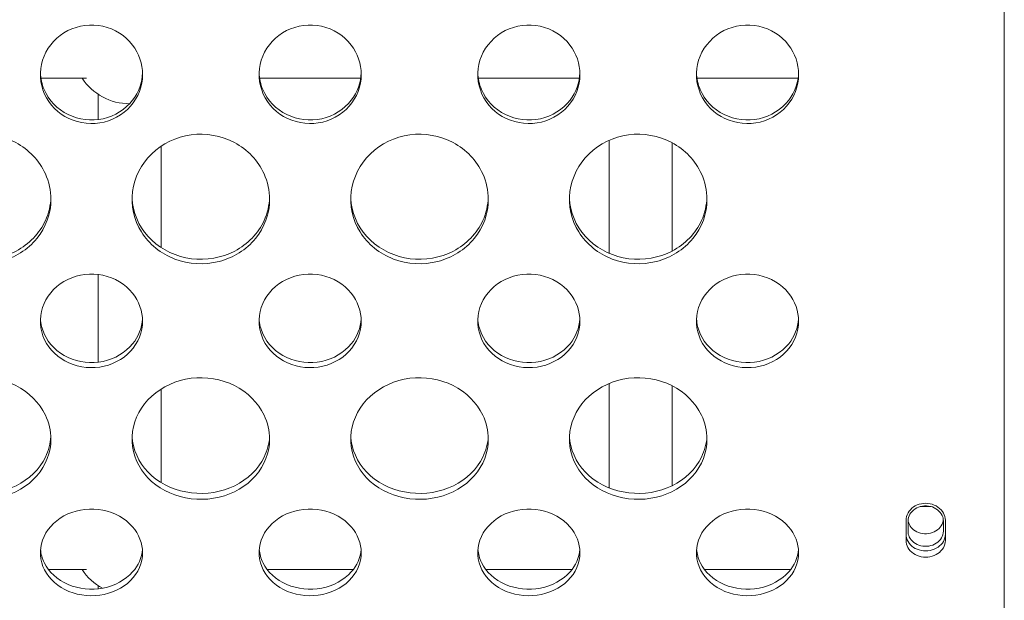
# Model space of a CAD drawing. Units: millimetres. Extents: x 2561 to 18806, y 4012 to 14489.
# Drawn here: x 9499 to 9749, y 10295 to 10443 of the extents above; entities that cross this region are included whole.
import ezdxf

# ---------------------------------------------------------------- set-up
doc = ezdxf.new("R2010")
doc.units = ezdxf.units.MM
doc.header["$LTSCALE"] = 60
doc.layers.add('Visible (ISO)', color=7, linetype='Continuous', lineweight=18)

msp = doc.modelspace()

# ---------------------------------------------------------------- linework, layer by layer
at = {"layer": 'Visible (ISO)'}
for p, q in [((9748.96, 11037.03), (9748.96, 10085.03)), ((9748.96, 10085.03), (9748.96, 11037.03)), ((9515.48, 10428.03), (9503.9, 10428.03)), ((9585.26, 10428.03), (9559.53, 10428.03)), ((9640.88, 10428.03), (9615.15, 10428.03)), ((9696.51, 10428.03), (9670.78, 10428.03)), ((9518.46, 10423.94), (9518.46, 10417.51)), ((9648.46, 10412.24), (9648.46, 10383.46)), ((9664.46, 10411.62), (9664.46, 10384.06)), ((9534.46, 10410.71), (9534.46, 10384.94)), ((9518.46, 10378.09), (9518.46, 10355.79)), ((9534.46, 10348.93), (9534.46, 10325.17)), ((9648.46, 10350.36), (9648.46, 10323.8)), ((9664.46, 10349.78), (9664.46, 10324.35)), ((9730.39, 10319.03), (9727.52, 10319.03)), ((9723.96, 10315.55), (9723.96, 10310.42)), ((9724.46, 10315.35), (9724.46, 10312.77)), ((9733.46, 10312.77), (9733.46, 10315.35)), ((9733.96, 10310.42), (9733.96, 10315.55)), ((9515.48, 10303.03), (9505.8, 10303.03)), ((9583.36, 10303.03), (9561.43, 10303.03)), ((9638.98, 10303.03), (9617.05, 10303.03)), ((9694.61, 10303.03), (9672.68, 10303.03)), ((9518.46, 10298.94), (9518.46, 10298.11))]:
    msp.add_line(p, q, dxfattribs=at)
for centre, end in [((9526.46, 10436.03), 270.0048), ((9526.46, 10311.03), 241.6101)]:
    msp.add_arc(centre, 14.5, 213.4854, end, dxfattribs=at)
for points, knots in [([(9529.77, 10428.98), (9529.77, 10426.04), (9528.66, 10423.13), (9526.69, 10420.9), (9524.71, 10418.66), (9521.87, 10417.13), (9518.85, 10416.66), (9515.82, 10416.19), (9512.64, 10416.78), (9510.02, 10418.3), (9507.41, 10419.82), (9505.39, 10422.25), (9504.43, 10425.04), (9503.47, 10427.81), (9503.57, 10430.93), (9504.71, 10433.66), (9505.85, 10436.41), (9508.04, 10438.76), (9510.76, 10440.13), (9513.46, 10441.5), (9516.67, 10441.9), (9519.65, 10441.25), (9522.64, 10440.59), (9525.37, 10438.86), (9527.2, 10436.48), (9528.85, 10434.32), (9529.77, 10431.65), (9529.77, 10428.98)], [-3.141593, -3.141593, -3.141593, -3.141593, -2.439233, -2.439233, -2.439233, -1.731276, -1.731276, -1.731276, -1.025113, -1.025113, -1.025113, -0.32054, -0.32054, -0.32054, 0.382195, 0.382195, 0.382195, 1.09031, 1.09031, 1.09031, 1.794162, 1.794162, 1.794162, 2.502117, 2.502117, 2.502117, 3.141593, 3.141593, 3.141593, 3.141593]), ([(9585.39, 10428.98), (9585.39, 10426.04), (9584.28, 10423.13), (9582.32, 10420.9), (9580.33, 10418.66), (9577.5, 10417.13), (9574.47, 10416.66), (9571.45, 10416.19), (9568.26, 10416.78), (9565.65, 10418.3), (9563.04, 10419.82), (9561.02, 10422.25), (9560.06, 10425.04), (9559.1, 10427.81), (9559.2, 10430.93), (9560.33, 10433.66), (9561.48, 10436.41), (9563.66, 10438.76), (9566.38, 10440.13), (9569.09, 10441.5), (9572.3, 10441.9), (9575.27, 10441.25), (9578.26, 10440.59), (9580.99, 10438.86), (9582.82, 10436.48), (9584.48, 10434.32), (9585.39, 10431.65), (9585.39, 10428.98)], [-3.141593, -3.141593, -3.141593, -3.141593, -2.439233, -2.439233, -2.439233, -1.731276, -1.731276, -1.731276, -1.025113, -1.025113, -1.025113, -0.32054, -0.32054, -0.32054, 0.382195, 0.382195, 0.382195, 1.09031, 1.09031, 1.09031, 1.794162, 1.794162, 1.794162, 2.502117, 2.502117, 2.502117, 3.141593, 3.141593, 3.141593, 3.141593]), ([(9641.02, 10428.98), (9641.02, 10426.04), (9639.91, 10423.13), (9637.94, 10420.9), (9635.96, 10418.66), (9633.12, 10417.13), (9630.1, 10416.66), (9627.07, 10416.19), (9623.89, 10416.78), (9621.27, 10418.3), (9618.66, 10419.82), (9616.64, 10422.25), (9615.68, 10425.04), (9614.72, 10427.81), (9614.82, 10430.93), (9615.96, 10433.66), (9617.1, 10436.41), (9619.29, 10438.76), (9622.01, 10440.13), (9624.71, 10441.5), (9627.92, 10441.9), (9630.9, 10441.25), (9633.89, 10440.59), (9636.62, 10438.86), (9638.45, 10436.48), (9640.1, 10434.32), (9641.02, 10431.65), (9641.02, 10428.98)], [-3.141593, -3.141593, -3.141593, -3.141593, -2.439233, -2.439233, -2.439233, -1.731276, -1.731276, -1.731276, -1.025113, -1.025113, -1.025113, -0.32054, -0.32054, -0.32054, 0.382195, 0.382195, 0.382195, 1.09031, 1.09031, 1.09031, 1.794162, 1.794162, 1.794162, 2.502117, 2.502117, 2.502117, 3.141593, 3.141593, 3.141593, 3.141593]), ([(9696.64, 10428.98), (9696.64, 10426.04), (9695.53, 10423.13), (9693.57, 10420.9), (9691.58, 10418.66), (9688.75, 10417.13), (9685.72, 10416.66), (9682.7, 10416.19), (9679.51, 10416.78), (9676.9, 10418.3), (9674.29, 10419.82), (9672.27, 10422.25), (9671.31, 10425.04), (9670.35, 10427.81), (9670.45, 10430.93), (9671.58, 10433.66), (9672.73, 10436.41), (9674.91, 10438.76), (9677.63, 10440.13), (9680.34, 10441.5), (9683.55, 10441.9), (9686.52, 10441.25), (9689.51, 10440.59), (9692.24, 10438.86), (9694.07, 10436.48), (9695.73, 10434.32), (9696.64, 10431.65), (9696.64, 10428.98)], [-3.141593, -3.141593, -3.141593, -3.141593, -2.439233, -2.439233, -2.439233, -1.731276, -1.731276, -1.731276, -1.025113, -1.025113, -1.025113, -0.32054, -0.32054, -0.32054, 0.382195, 0.382195, 0.382195, 1.09031, 1.09031, 1.09031, 1.794162, 1.794162, 1.794162, 2.502117, 2.502117, 2.502117, 3.141593, 3.141593, 3.141593, 3.141593]), ([(9503.78, 10429.4), (9503.83, 10427.94), (9504.15, 10426.49), (9504.72, 10425.15), (9505.87, 10422.43), (9508.07, 10420.13), (9510.8, 10418.79), (9513.51, 10417.45), (9516.73, 10417.07), (9519.7, 10417.73), (9522.69, 10418.39), (9525.42, 10420.09), (9527.24, 10422.44), (9528.78, 10424.45), (9529.67, 10426.9), (9529.76, 10429.4)], [0.033311, 0.033311, 0.033311, 0.033311, 0.384634, 0.384634, 0.384634, 1.093598, 1.093598, 1.093598, 1.798547, 1.798547, 1.798547, 2.506883, 2.506883, 2.506883, 3.108282, 3.108282, 3.108282, 3.108282]), ([(9559.41, 10429.4), (9559.46, 10427.94), (9559.77, 10426.49), (9560.34, 10425.15), (9561.5, 10422.43), (9563.69, 10420.13), (9566.42, 10418.79), (9569.14, 10417.45), (9572.35, 10417.07), (9575.33, 10417.73), (9578.32, 10418.39), (9581.04, 10420.09), (9582.86, 10422.44), (9584.41, 10424.45), (9585.3, 10426.9), (9585.39, 10429.4)], [0.033311, 0.033311, 0.033311, 0.033311, 0.384634, 0.384634, 0.384634, 1.093598, 1.093598, 1.093598, 1.798547, 1.798547, 1.798547, 2.506883, 2.506883, 2.506883, 3.108282, 3.108282, 3.108282, 3.108282]), ([(9615.03, 10429.4), (9615.08, 10427.94), (9615.4, 10426.49), (9615.97, 10425.15), (9617.12, 10422.43), (9619.32, 10420.13), (9622.05, 10418.79), (9624.76, 10417.45), (9627.98, 10417.07), (9630.95, 10417.73), (9633.94, 10418.39), (9636.67, 10420.09), (9638.49, 10422.44), (9640.03, 10424.45), (9640.92, 10426.9), (9641.01, 10429.4)], [0.033311, 0.033311, 0.033311, 0.033311, 0.384634, 0.384634, 0.384634, 1.093598, 1.093598, 1.093598, 1.798547, 1.798547, 1.798547, 2.506883, 2.506883, 2.506883, 3.108282, 3.108282, 3.108282, 3.108282]), ([(9670.66, 10429.4), (9670.71, 10427.94), (9671.02, 10426.49), (9671.59, 10425.15), (9672.75, 10422.43), (9674.94, 10420.13), (9677.67, 10418.79), (9680.39, 10417.45), (9683.6, 10417.07), (9686.58, 10417.73), (9689.57, 10418.39), (9692.29, 10420.09), (9694.11, 10422.44), (9695.66, 10424.45), (9696.55, 10426.9), (9696.64, 10429.4)], [0.033311, 0.033311, 0.033311, 0.033311, 0.384634, 0.384634, 0.384634, 1.093598, 1.093598, 1.093598, 1.798547, 1.798547, 1.798547, 2.506883, 2.506883, 2.506883, 3.108282, 3.108282, 3.108282, 3.108282]), ([(9506.46, 10397.19), (9506.46, 10393.61), (9505.18, 10390.06), (9502.87, 10387.24), (9500.57, 10384.41), (9497.25, 10382.33), (9493.59, 10381.4), (9489.9, 10380.46), (9485.88, 10380.68), (9482.34, 10382.03), (9478.8, 10383.37), (9475.77, 10385.82), (9473.84, 10388.91), (9471.93, 10391.98), (9471.12, 10395.66), (9471.59, 10399.22), (9472.06, 10402.79), (9473.79, 10406.2), (9476.45, 10408.78), (9479.13, 10411.38), (9482.71, 10413.11), (9486.49, 10413.62), (9490.26, 10414.13), (9494.19, 10413.43), (9497.51, 10411.66), (9500.84, 10409.88), (9503.53, 10407.04), (9505.03, 10403.72), (9505.97, 10401.66), (9506.46, 10399.42), (9506.46, 10397.19)], [-3.141593, -3.141593, -3.141593, -3.141593, -2.489999, -2.489999, -2.489999, -1.838538, -1.838538, -1.838538, -1.183019, -1.183019, -1.183019, -0.52868, -0.52868, -0.52868, 0.123418, 0.123418, 0.123418, 0.77502, 0.77502, 0.77502, 1.429675, 1.429675, 1.429675, 2.081647, 2.081647, 2.081647, 2.735645, 2.735645, 2.735645, 3.141593, 3.141593, 3.141593, 3.141593]), ([(9562.08, 10397.19), (9562.08, 10393.61), (9560.8, 10390.06), (9558.5, 10387.24), (9556.19, 10384.41), (9552.88, 10382.33), (9549.21, 10381.4), (9545.52, 10380.46), (9541.5, 10380.68), (9537.96, 10382.03), (9534.43, 10383.37), (9531.4, 10385.82), (9529.47, 10388.91), (9527.55, 10391.98), (9526.75, 10395.66), (9527.21, 10399.22), (9527.68, 10402.79), (9529.42, 10406.2), (9532.08, 10408.78), (9534.75, 10411.38), (9538.34, 10413.11), (9542.12, 10413.62), (9545.88, 10414.13), (9549.82, 10413.43), (9553.14, 10411.66), (9556.46, 10409.88), (9559.15, 10407.04), (9560.66, 10403.72), (9561.59, 10401.66), (9562.08, 10399.42), (9562.08, 10397.19)], [-3.141593, -3.141593, -3.141593, -3.141593, -2.489999, -2.489999, -2.489999, -1.838538, -1.838538, -1.838538, -1.183019, -1.183019, -1.183019, -0.52868, -0.52868, -0.52868, 0.123418, 0.123418, 0.123418, 0.77502, 0.77502, 0.77502, 1.429675, 1.429675, 1.429675, 2.081647, 2.081647, 2.081647, 2.735645, 2.735645, 2.735645, 3.141593, 3.141593, 3.141593, 3.141593]), ([(9617.71, 10397.19), (9617.71, 10393.61), (9616.43, 10390.06), (9614.12, 10387.24), (9611.82, 10384.41), (9608.5, 10382.33), (9604.84, 10381.4), (9601.15, 10380.46), (9597.13, 10380.68), (9593.59, 10382.03), (9590.05, 10383.37), (9587.02, 10385.82), (9585.09, 10388.91), (9583.18, 10391.98), (9582.37, 10395.66), (9582.84, 10399.22), (9583.31, 10402.79), (9585.04, 10406.2), (9587.7, 10408.78), (9590.38, 10411.38), (9593.96, 10413.11), (9597.74, 10413.62), (9601.51, 10414.13), (9605.44, 10413.43), (9608.76, 10411.66), (9612.09, 10409.88), (9614.78, 10407.04), (9616.28, 10403.72), (9617.22, 10401.66), (9617.71, 10399.42), (9617.71, 10397.19)], [-3.141593, -3.141593, -3.141593, -3.141593, -2.489999, -2.489999, -2.489999, -1.838538, -1.838538, -1.838538, -1.183019, -1.183019, -1.183019, -0.52868, -0.52868, -0.52868, 0.123418, 0.123418, 0.123418, 0.77502, 0.77502, 0.77502, 1.429675, 1.429675, 1.429675, 2.081647, 2.081647, 2.081647, 2.735645, 2.735645, 2.735645, 3.141593, 3.141593, 3.141593, 3.141593]), ([(9673.33, 10397.19), (9673.33, 10393.61), (9672.05, 10390.06), (9669.75, 10387.24), (9667.44, 10384.41), (9664.13, 10382.33), (9660.46, 10381.4), (9656.77, 10380.46), (9652.75, 10380.68), (9649.21, 10382.03), (9645.68, 10383.37), (9642.65, 10385.82), (9640.72, 10388.91), (9638.8, 10391.98), (9638, 10395.66), (9638.46, 10399.22), (9638.93, 10402.79), (9640.67, 10406.2), (9643.33, 10408.78), (9646, 10411.38), (9649.59, 10413.11), (9653.37, 10413.62), (9657.13, 10414.13), (9661.07, 10413.43), (9664.39, 10411.66), (9667.71, 10409.88), (9670.4, 10407.04), (9671.91, 10403.72), (9672.84, 10401.66), (9673.33, 10399.42), (9673.33, 10397.19)], [-3.141593, -3.141593, -3.141593, -3.141593, -2.489999, -2.489999, -2.489999, -1.838538, -1.838538, -1.838538, -1.183019, -1.183019, -1.183019, -0.52868, -0.52868, -0.52868, 0.123418, 0.123418, 0.123418, 0.77502, 0.77502, 0.77502, 1.429675, 1.429675, 1.429675, 2.081647, 2.081647, 2.081647, 2.735645, 2.735645, 2.735645, 3.141593, 3.141593, 3.141593, 3.141593]), ([(9471.47, 10397.71), (9471.48, 10397.2), (9471.52, 10396.68), (9471.59, 10396.17), (9472.07, 10392.65), (9473.82, 10389.3), (9476.48, 10386.79), (9479.17, 10384.26), (9482.77, 10382.59), (9486.55, 10382.11), (9490.33, 10381.63), (9494.26, 10382.32), (9497.58, 10384.05), (9500.9, 10385.79), (9503.57, 10388.57), (9505.06, 10391.84), (9505.91, 10393.69), (9506.38, 10395.69), (9506.45, 10397.71)], [0.031416, 0.031416, 0.031416, 0.031416, 0.125612, 0.125612, 0.125612, 0.77746, 0.77746, 0.77746, 1.433095, 1.433095, 1.433095, 2.086007, 2.086007, 2.086007, 2.740231, 2.740231, 2.740231, 3.110177, 3.110177, 3.110177, 3.110177]), ([(9527.09, 10397.71), (9527.11, 10397.2), (9527.15, 10396.68), (9527.22, 10396.17), (9527.69, 10392.65), (9529.44, 10389.3), (9532.11, 10386.79), (9534.79, 10384.26), (9538.39, 10382.59), (9542.18, 10382.11), (9545.95, 10381.63), (9549.89, 10382.32), (9553.2, 10384.05), (9556.52, 10385.79), (9559.2, 10388.57), (9560.69, 10391.84), (9561.53, 10393.69), (9562, 10395.69), (9562.07, 10397.71)], [0.031416, 0.031416, 0.031416, 0.031416, 0.125612, 0.125612, 0.125612, 0.77746, 0.77746, 0.77746, 1.433095, 1.433095, 1.433095, 2.086007, 2.086007, 2.086007, 2.740231, 2.740231, 2.740231, 3.110177, 3.110177, 3.110177, 3.110177]), ([(9582.72, 10397.71), (9582.73, 10397.2), (9582.77, 10396.68), (9582.84, 10396.17), (9583.32, 10392.65), (9585.07, 10389.3), (9587.73, 10386.79), (9590.42, 10384.26), (9594.02, 10382.59), (9597.8, 10382.11), (9601.58, 10381.63), (9605.51, 10382.32), (9608.83, 10384.05), (9612.15, 10385.79), (9614.82, 10388.57), (9616.31, 10391.84), (9617.16, 10393.69), (9617.63, 10395.69), (9617.7, 10397.71)], [0.031416, 0.031416, 0.031416, 0.031416, 0.125612, 0.125612, 0.125612, 0.77746, 0.77746, 0.77746, 1.433095, 1.433095, 1.433095, 2.086007, 2.086007, 2.086007, 2.740231, 2.740231, 2.740231, 3.110177, 3.110177, 3.110177, 3.110177]), ([(9638.34, 10397.71), (9638.36, 10397.2), (9638.4, 10396.68), (9638.47, 10396.17), (9638.94, 10392.65), (9640.69, 10389.3), (9643.36, 10386.79), (9646.04, 10384.26), (9649.64, 10382.59), (9653.43, 10382.11), (9657.2, 10381.63), (9661.14, 10382.32), (9664.45, 10384.05), (9667.77, 10385.79), (9670.45, 10388.57), (9671.94, 10391.84), (9672.78, 10393.69), (9673.25, 10395.69), (9673.32, 10397.71)], [0.031416, 0.031416, 0.031416, 0.031416, 0.125612, 0.125612, 0.125612, 0.77746, 0.77746, 0.77746, 1.433095, 1.433095, 1.433095, 2.086007, 2.086007, 2.086007, 2.740231, 2.740231, 2.740231, 3.110177, 3.110177, 3.110177, 3.110177]), ([(9529.77, 10366.22), (9529.77, 10363.43), (9528.66, 10360.67), (9526.69, 10358.56), (9524.71, 10356.43), (9521.87, 10354.98), (9518.85, 10354.54), (9515.82, 10354.1), (9512.64, 10354.66), (9510.02, 10356.1), (9507.41, 10357.53), (9505.39, 10359.83), (9504.43, 10362.47), (9503.47, 10365.11), (9503.57, 10368.07), (9504.71, 10370.67), (9505.85, 10373.28), (9508.04, 10375.52), (9510.76, 10376.83), (9513.46, 10378.13), (9516.67, 10378.52), (9519.65, 10377.89), (9522.64, 10377.26), (9525.37, 10375.62), (9527.2, 10373.35), (9528.85, 10371.29), (9529.77, 10368.75), (9529.77, 10366.22)], [-3.141593, -3.141593, -3.141593, -3.141593, -2.439233, -2.439233, -2.439233, -1.731276, -1.731276, -1.731276, -1.025113, -1.025113, -1.025113, -0.32054, -0.32054, -0.32054, 0.382195, 0.382195, 0.382195, 1.09031, 1.09031, 1.09031, 1.794162, 1.794162, 1.794162, 2.502117, 2.502117, 2.502117, 3.141593, 3.141593, 3.141593, 3.141593]), ([(9585.39, 10366.22), (9585.39, 10363.43), (9584.28, 10360.67), (9582.32, 10358.56), (9580.33, 10356.43), (9577.5, 10354.98), (9574.47, 10354.54), (9571.45, 10354.1), (9568.26, 10354.66), (9565.65, 10356.1), (9563.04, 10357.53), (9561.02, 10359.83), (9560.06, 10362.47), (9559.1, 10365.11), (9559.2, 10368.07), (9560.33, 10370.67), (9561.48, 10373.28), (9563.66, 10375.52), (9566.38, 10376.83), (9569.09, 10378.13), (9572.3, 10378.52), (9575.27, 10377.89), (9578.26, 10377.26), (9580.99, 10375.62), (9582.82, 10373.35), (9584.48, 10371.29), (9585.39, 10368.75), (9585.39, 10366.22)], [-3.141593, -3.141593, -3.141593, -3.141593, -2.439233, -2.439233, -2.439233, -1.731276, -1.731276, -1.731276, -1.025113, -1.025113, -1.025113, -0.32054, -0.32054, -0.32054, 0.382195, 0.382195, 0.382195, 1.09031, 1.09031, 1.09031, 1.794162, 1.794162, 1.794162, 2.502117, 2.502117, 2.502117, 3.141593, 3.141593, 3.141593, 3.141593]), ([(9641.02, 10366.22), (9641.02, 10363.43), (9639.91, 10360.67), (9637.94, 10358.56), (9635.96, 10356.43), (9633.12, 10354.98), (9630.1, 10354.54), (9627.07, 10354.1), (9623.89, 10354.66), (9621.27, 10356.1), (9618.66, 10357.53), (9616.64, 10359.83), (9615.68, 10362.47), (9614.72, 10365.11), (9614.82, 10368.07), (9615.96, 10370.67), (9617.1, 10373.28), (9619.29, 10375.52), (9622.01, 10376.83), (9624.71, 10378.13), (9627.92, 10378.52), (9630.9, 10377.89), (9633.89, 10377.26), (9636.62, 10375.62), (9638.45, 10373.35), (9640.1, 10371.29), (9641.02, 10368.75), (9641.02, 10366.22)], [-3.141593, -3.141593, -3.141593, -3.141593, -2.439233, -2.439233, -2.439233, -1.731276, -1.731276, -1.731276, -1.025113, -1.025113, -1.025113, -0.32054, -0.32054, -0.32054, 0.382195, 0.382195, 0.382195, 1.09031, 1.09031, 1.09031, 1.794162, 1.794162, 1.794162, 2.502117, 2.502117, 2.502117, 3.141593, 3.141593, 3.141593, 3.141593]), ([(9696.64, 10366.22), (9696.64, 10363.43), (9695.53, 10360.67), (9693.57, 10358.56), (9691.58, 10356.43), (9688.75, 10354.98), (9685.72, 10354.54), (9682.7, 10354.1), (9679.51, 10354.66), (9676.9, 10356.1), (9674.29, 10357.53), (9672.27, 10359.83), (9671.31, 10362.47), (9670.35, 10365.11), (9670.45, 10368.07), (9671.58, 10370.67), (9672.73, 10373.28), (9674.91, 10375.52), (9677.63, 10376.83), (9680.34, 10378.13), (9683.55, 10378.52), (9686.52, 10377.89), (9689.51, 10377.26), (9692.24, 10375.62), (9694.07, 10373.35), (9695.73, 10371.29), (9696.64, 10368.75), (9696.64, 10366.22)], [-3.141593, -3.141593, -3.141593, -3.141593, -2.439233, -2.439233, -2.439233, -1.731276, -1.731276, -1.731276, -1.025113, -1.025113, -1.025113, -0.32054, -0.32054, -0.32054, 0.382195, 0.382195, 0.382195, 1.09031, 1.09031, 1.09031, 1.794162, 1.794162, 1.794162, 2.502117, 2.502117, 2.502117, 3.141593, 3.141593, 3.141593, 3.141593]), ([(9503.79, 10366.83), (9503.87, 10365.52), (9504.18, 10364.23), (9504.72, 10363.02), (9505.87, 10360.44), (9508.07, 10358.26), (9510.8, 10357), (9513.51, 10355.73), (9516.73, 10355.37), (9519.7, 10355.99), (9522.69, 10356.61), (9525.42, 10358.22), (9527.24, 10360.46), (9528.73, 10362.29), (9529.62, 10364.54), (9529.75, 10366.83)], [0.05176, 0.05176, 0.05176, 0.05176, 0.384634, 0.384634, 0.384634, 1.093598, 1.093598, 1.093598, 1.798547, 1.798547, 1.798547, 2.506883, 2.506883, 2.506883, 3.089832, 3.089832, 3.089832, 3.089832]), ([(9559.42, 10366.83), (9559.49, 10365.52), (9559.8, 10364.23), (9560.34, 10363.02), (9561.5, 10360.44), (9563.69, 10358.26), (9566.42, 10357), (9569.14, 10355.73), (9572.35, 10355.37), (9575.33, 10355.99), (9578.32, 10356.61), (9581.04, 10358.22), (9582.86, 10360.46), (9584.36, 10362.29), (9585.24, 10364.54), (9585.38, 10366.83)], [0.05176, 0.05176, 0.05176, 0.05176, 0.384634, 0.384634, 0.384634, 1.093598, 1.093598, 1.093598, 1.798547, 1.798547, 1.798547, 2.506883, 2.506883, 2.506883, 3.089832, 3.089832, 3.089832, 3.089832]), ([(9615.04, 10366.83), (9615.12, 10365.52), (9615.43, 10364.23), (9615.97, 10363.02), (9617.12, 10360.44), (9619.32, 10358.26), (9622.05, 10357), (9624.76, 10355.73), (9627.98, 10355.37), (9630.95, 10355.99), (9633.94, 10356.61), (9636.67, 10358.22), (9638.49, 10360.46), (9639.98, 10362.29), (9640.87, 10364.54), (9641, 10366.83)], [0.05176, 0.05176, 0.05176, 0.05176, 0.384634, 0.384634, 0.384634, 1.093598, 1.093598, 1.093598, 1.798547, 1.798547, 1.798547, 2.506883, 2.506883, 2.506883, 3.089832, 3.089832, 3.089832, 3.089832]), ([(9670.67, 10366.83), (9670.74, 10365.52), (9671.05, 10364.23), (9671.59, 10363.02), (9672.75, 10360.44), (9674.94, 10358.26), (9677.67, 10357), (9680.39, 10355.73), (9683.6, 10355.37), (9686.58, 10355.99), (9689.57, 10356.61), (9692.29, 10358.22), (9694.11, 10360.46), (9695.61, 10362.29), (9696.49, 10364.54), (9696.63, 10366.83)], [0.05176, 0.05176, 0.05176, 0.05176, 0.384634, 0.384634, 0.384634, 1.093598, 1.093598, 1.093598, 1.798547, 1.798547, 1.798547, 2.506883, 2.506883, 2.506883, 3.089832, 3.089832, 3.089832, 3.089832]), ([(9506.46, 10336.2), (9506.46, 10332.84), (9505.18, 10329.51), (9502.87, 10326.87), (9500.57, 10324.23), (9497.25, 10322.29), (9493.59, 10321.42), (9489.9, 10320.54), (9485.88, 10320.75), (9482.34, 10322), (9478.8, 10323.26), (9475.77, 10325.55), (9473.84, 10328.43), (9471.93, 10331.31), (9471.12, 10334.76), (9471.59, 10338.11), (9472.06, 10341.45), (9473.79, 10344.67), (9476.45, 10347.11), (9479.13, 10349.55), (9482.71, 10351.19), (9486.49, 10351.67), (9490.26, 10352.16), (9494.19, 10351.49), (9497.51, 10349.82), (9500.84, 10348.14), (9503.53, 10345.46), (9505.03, 10342.34), (9505.97, 10340.4), (9506.46, 10338.3), (9506.46, 10336.2)], [-3.141593, -3.141593, -3.141593, -3.141593, -2.489999, -2.489999, -2.489999, -1.838538, -1.838538, -1.838538, -1.183019, -1.183019, -1.183019, -0.52868, -0.52868, -0.52868, 0.123418, 0.123418, 0.123418, 0.77502, 0.77502, 0.77502, 1.429675, 1.429675, 1.429675, 2.081647, 2.081647, 2.081647, 2.735645, 2.735645, 2.735645, 3.141593, 3.141593, 3.141593, 3.141593]), ([(9562.08, 10336.2), (9562.08, 10332.84), (9560.8, 10329.51), (9558.5, 10326.87), (9556.19, 10324.23), (9552.88, 10322.29), (9549.21, 10321.42), (9545.52, 10320.54), (9541.5, 10320.75), (9537.96, 10322), (9534.43, 10323.26), (9531.4, 10325.55), (9529.47, 10328.43), (9527.55, 10331.31), (9526.75, 10334.76), (9527.21, 10338.11), (9527.68, 10341.45), (9529.42, 10344.67), (9532.08, 10347.11), (9534.75, 10349.55), (9538.34, 10351.19), (9542.12, 10351.67), (9545.88, 10352.16), (9549.82, 10351.49), (9553.14, 10349.82), (9556.46, 10348.14), (9559.15, 10345.46), (9560.66, 10342.34), (9561.59, 10340.4), (9562.08, 10338.3), (9562.08, 10336.2)], [-3.141593, -3.141593, -3.141593, -3.141593, -2.489999, -2.489999, -2.489999, -1.838538, -1.838538, -1.838538, -1.183019, -1.183019, -1.183019, -0.52868, -0.52868, -0.52868, 0.123418, 0.123418, 0.123418, 0.77502, 0.77502, 0.77502, 1.429675, 1.429675, 1.429675, 2.081647, 2.081647, 2.081647, 2.735645, 2.735645, 2.735645, 3.141593, 3.141593, 3.141593, 3.141593]), ([(9617.71, 10336.2), (9617.71, 10332.84), (9616.43, 10329.51), (9614.12, 10326.87), (9611.82, 10324.23), (9608.5, 10322.29), (9604.84, 10321.42), (9601.15, 10320.54), (9597.13, 10320.75), (9593.59, 10322), (9590.05, 10323.26), (9587.02, 10325.55), (9585.09, 10328.43), (9583.18, 10331.31), (9582.37, 10334.76), (9582.84, 10338.11), (9583.31, 10341.45), (9585.04, 10344.67), (9587.7, 10347.11), (9590.38, 10349.55), (9593.96, 10351.19), (9597.74, 10351.67), (9601.51, 10352.16), (9605.44, 10351.49), (9608.76, 10349.82), (9612.09, 10348.14), (9614.78, 10345.46), (9616.28, 10342.34), (9617.22, 10340.4), (9617.71, 10338.3), (9617.71, 10336.2)], [-3.141593, -3.141593, -3.141593, -3.141593, -2.489999, -2.489999, -2.489999, -1.838538, -1.838538, -1.838538, -1.183019, -1.183019, -1.183019, -0.52868, -0.52868, -0.52868, 0.123418, 0.123418, 0.123418, 0.77502, 0.77502, 0.77502, 1.429675, 1.429675, 1.429675, 2.081647, 2.081647, 2.081647, 2.735645, 2.735645, 2.735645, 3.141593, 3.141593, 3.141593, 3.141593]), ([(9673.33, 10336.2), (9673.33, 10332.84), (9672.05, 10329.51), (9669.75, 10326.87), (9667.44, 10324.23), (9664.13, 10322.29), (9660.46, 10321.42), (9656.77, 10320.54), (9652.75, 10320.75), (9649.21, 10322), (9645.68, 10323.26), (9642.65, 10325.55), (9640.72, 10328.43), (9638.8, 10331.31), (9638, 10334.76), (9638.46, 10338.11), (9638.93, 10341.45), (9640.67, 10344.67), (9643.33, 10347.11), (9646, 10349.55), (9649.59, 10351.19), (9653.37, 10351.67), (9657.13, 10352.16), (9661.07, 10351.49), (9664.39, 10349.82), (9667.71, 10348.14), (9670.4, 10345.46), (9671.91, 10342.34), (9672.84, 10340.4), (9673.33, 10338.3), (9673.33, 10336.2)], [-3.141593, -3.141593, -3.141593, -3.141593, -2.489999, -2.489999, -2.489999, -1.838538, -1.838538, -1.838538, -1.183019, -1.183019, -1.183019, -0.52868, -0.52868, -0.52868, 0.123418, 0.123418, 0.123418, 0.77502, 0.77502, 0.77502, 1.429675, 1.429675, 1.429675, 2.081647, 2.081647, 2.081647, 2.735645, 2.735645, 2.735645, 3.141593, 3.141593, 3.141593, 3.141593]), ([(9471.48, 10336.91), (9471.5, 10336.5), (9471.54, 10336.1), (9471.59, 10335.69), (9472.07, 10332.39), (9473.82, 10329.25), (9476.48, 10326.9), (9479.17, 10324.54), (9482.77, 10322.99), (9486.55, 10322.53), (9490.33, 10322.08), (9494.26, 10322.73), (9497.58, 10324.35), (9500.9, 10325.97), (9503.57, 10328.57), (9505.06, 10331.63), (9505.87, 10333.3), (9506.34, 10335.09), (9506.44, 10336.91)], [0.045931, 0.045931, 0.045931, 0.045931, 0.125612, 0.125612, 0.125612, 0.77746, 0.77746, 0.77746, 1.433095, 1.433095, 1.433095, 2.086007, 2.086007, 2.086007, 2.740231, 2.740231, 2.740231, 3.095662, 3.095662, 3.095662, 3.095662]), ([(9527.1, 10336.91), (9527.12, 10336.5), (9527.16, 10336.1), (9527.22, 10335.69), (9527.69, 10332.39), (9529.44, 10329.25), (9532.11, 10326.9), (9534.79, 10324.54), (9538.39, 10322.99), (9542.18, 10322.53), (9545.95, 10322.08), (9549.89, 10322.73), (9553.2, 10324.35), (9556.52, 10325.97), (9559.2, 10328.57), (9560.69, 10331.63), (9561.5, 10333.3), (9561.97, 10335.09), (9562.06, 10336.91)], [0.045931, 0.045931, 0.045931, 0.045931, 0.125612, 0.125612, 0.125612, 0.77746, 0.77746, 0.77746, 1.433095, 1.433095, 1.433095, 2.086007, 2.086007, 2.086007, 2.740231, 2.740231, 2.740231, 3.095662, 3.095662, 3.095662, 3.095662]), ([(9582.73, 10336.91), (9582.75, 10336.5), (9582.79, 10336.1), (9582.84, 10335.69), (9583.32, 10332.39), (9585.07, 10329.25), (9587.73, 10326.9), (9590.42, 10324.54), (9594.02, 10322.99), (9597.8, 10322.53), (9601.58, 10322.08), (9605.51, 10322.73), (9608.83, 10324.35), (9612.15, 10325.97), (9614.82, 10328.57), (9616.31, 10331.63), (9617.12, 10333.3), (9617.59, 10335.09), (9617.69, 10336.91)], [0.045931, 0.045931, 0.045931, 0.045931, 0.125612, 0.125612, 0.125612, 0.77746, 0.77746, 0.77746, 1.433095, 1.433095, 1.433095, 2.086007, 2.086007, 2.086007, 2.740231, 2.740231, 2.740231, 3.095662, 3.095662, 3.095662, 3.095662]), ([(9638.35, 10336.91), (9638.37, 10336.5), (9638.41, 10336.1), (9638.47, 10335.69), (9638.94, 10332.39), (9640.69, 10329.25), (9643.36, 10326.9), (9646.04, 10324.54), (9649.64, 10322.99), (9653.43, 10322.53), (9657.2, 10322.08), (9661.14, 10322.73), (9664.45, 10324.35), (9667.77, 10325.97), (9670.45, 10328.57), (9671.94, 10331.63), (9672.75, 10333.3), (9673.22, 10335.09), (9673.31, 10336.91)], [0.045931, 0.045931, 0.045931, 0.045931, 0.125612, 0.125612, 0.125612, 0.77746, 0.77746, 0.77746, 1.433095, 1.433095, 1.433095, 2.086007, 2.086007, 2.086007, 2.740231, 2.740231, 2.740231, 3.095662, 3.095662, 3.095662, 3.095662]), ([(9529.77, 10307.3), (9529.77, 10304.71), (9528.66, 10302.15), (9526.69, 10300.2), (9524.71, 10298.24), (9521.87, 10296.9), (9518.85, 10296.49), (9515.82, 10296.09), (9512.64, 10296.6), (9510.02, 10297.93), (9507.41, 10299.26), (9505.39, 10301.38), (9504.43, 10303.83), (9503.47, 10306.27), (9503.57, 10309.01), (9504.71, 10311.43), (9505.85, 10313.86), (9508.04, 10315.93), (9510.76, 10317.16), (9513.46, 10318.37), (9516.67, 10318.73), (9519.65, 10318.15), (9522.64, 10317.56), (9525.37, 10316.03), (9527.2, 10313.92), (9528.85, 10312.01), (9529.77, 10309.65), (9529.77, 10307.3)], [-3.141593, -3.141593, -3.141593, -3.141593, -2.439233, -2.439233, -2.439233, -1.731276, -1.731276, -1.731276, -1.025113, -1.025113, -1.025113, -0.32054, -0.32054, -0.32054, 0.382195, 0.382195, 0.382195, 1.09031, 1.09031, 1.09031, 1.794162, 1.794162, 1.794162, 2.502117, 2.502117, 2.502117, 3.141593, 3.141593, 3.141593, 3.141593]), ([(9585.39, 10307.3), (9585.39, 10304.71), (9584.28, 10302.15), (9582.32, 10300.2), (9580.33, 10298.24), (9577.5, 10296.9), (9574.47, 10296.49), (9571.45, 10296.09), (9568.26, 10296.6), (9565.65, 10297.93), (9563.04, 10299.26), (9561.02, 10301.38), (9560.06, 10303.83), (9559.1, 10306.27), (9559.2, 10309.01), (9560.33, 10311.43), (9561.48, 10313.86), (9563.66, 10315.93), (9566.38, 10317.16), (9569.09, 10318.37), (9572.3, 10318.73), (9575.27, 10318.15), (9578.26, 10317.56), (9580.99, 10316.03), (9582.82, 10313.92), (9584.48, 10312.01), (9585.39, 10309.65), (9585.39, 10307.3)], [-3.141593, -3.141593, -3.141593, -3.141593, -2.439233, -2.439233, -2.439233, -1.731276, -1.731276, -1.731276, -1.025113, -1.025113, -1.025113, -0.32054, -0.32054, -0.32054, 0.382195, 0.382195, 0.382195, 1.09031, 1.09031, 1.09031, 1.794162, 1.794162, 1.794162, 2.502117, 2.502117, 2.502117, 3.141593, 3.141593, 3.141593, 3.141593]), ([(9641.02, 10307.3), (9641.02, 10304.71), (9639.91, 10302.15), (9637.94, 10300.2), (9635.96, 10298.24), (9633.12, 10296.9), (9630.1, 10296.49), (9627.07, 10296.09), (9623.89, 10296.6), (9621.27, 10297.93), (9618.66, 10299.26), (9616.64, 10301.38), (9615.68, 10303.83), (9614.72, 10306.27), (9614.82, 10309.01), (9615.96, 10311.43), (9617.1, 10313.86), (9619.29, 10315.93), (9622.01, 10317.16), (9624.71, 10318.37), (9627.92, 10318.73), (9630.9, 10318.15), (9633.89, 10317.56), (9636.62, 10316.03), (9638.45, 10313.92), (9640.1, 10312.01), (9641.02, 10309.65), (9641.02, 10307.3)], [-3.141593, -3.141593, -3.141593, -3.141593, -2.439233, -2.439233, -2.439233, -1.731276, -1.731276, -1.731276, -1.025113, -1.025113, -1.025113, -0.32054, -0.32054, -0.32054, 0.382195, 0.382195, 0.382195, 1.09031, 1.09031, 1.09031, 1.794162, 1.794162, 1.794162, 2.502117, 2.502117, 2.502117, 3.141593, 3.141593, 3.141593, 3.141593]), ([(9696.64, 10307.3), (9696.64, 10304.71), (9695.53, 10302.15), (9693.57, 10300.2), (9691.58, 10298.24), (9688.75, 10296.9), (9685.72, 10296.49), (9682.7, 10296.09), (9679.51, 10296.6), (9676.9, 10297.93), (9674.29, 10299.26), (9672.27, 10301.38), (9671.31, 10303.83), (9670.35, 10306.27), (9670.45, 10309.01), (9671.58, 10311.43), (9672.73, 10313.86), (9674.91, 10315.93), (9677.63, 10317.16), (9680.34, 10318.37), (9683.55, 10318.73), (9686.52, 10318.15), (9689.51, 10317.56), (9692.24, 10316.03), (9694.07, 10313.92), (9695.73, 10312.01), (9696.64, 10309.65), (9696.64, 10307.3)], [-3.141593, -3.141593, -3.141593, -3.141593, -2.439233, -2.439233, -2.439233, -1.731276, -1.731276, -1.731276, -1.025113, -1.025113, -1.025113, -0.32054, -0.32054, -0.32054, 0.382195, 0.382195, 0.382195, 1.09031, 1.09031, 1.09031, 1.794162, 1.794162, 1.794162, 2.502117, 2.502117, 2.502117, 3.141593, 3.141593, 3.141593, 3.141593]), ([(9723.96, 10315.55), (9723.96, 10316.85), (9724.68, 10318.13), (9725.86, 10318.94), (9727.03, 10319.74), (9728.63, 10320.05), (9730.08, 10319.76), (9731.54, 10319.46), (9732.83, 10318.57), (9733.47, 10317.4), (9733.79, 10316.83), (9733.96, 10316.19), (9733.96, 10315.55)], [-3.141593, -3.141593, -3.141593, -3.141593, -2.238738, -2.238738, -2.238738, -1.343257, -1.343257, -1.343257, -0.444121, -0.444121, -0.444121, 0, 0, 0, 0]), ([(9724.46, 10315.35), (9724.46, 10316.54), (9725.14, 10317.73), (9726.25, 10318.45), (9727.35, 10319.17), (9728.85, 10319.41), (9730.17, 10319.09), (9731.51, 10318.76), (9732.64, 10317.88), (9733.14, 10316.77), (9733.35, 10316.32), (9733.46, 10315.83), (9733.46, 10315.35)], [0, 0, 0, 0, 0.926538, 0.926538, 0.926538, 1.844959, 1.844959, 1.844959, 2.767092, 2.767092, 2.767092, 3.141593, 3.141593, 3.141593, 3.141593]), ([(9724.47, 10315.64), (9724.57, 10314.56), (9725.23, 10313.52), (9726.26, 10312.88), (9727.36, 10312.18), (9728.86, 10311.95), (9730.19, 10312.27), (9731.52, 10312.59), (9732.65, 10313.46), (9733.15, 10314.55), (9733.31, 10314.9), (9733.41, 10315.26), (9733.44, 10315.64)], [-3.067024, -3.067024, -3.067024, -3.067024, -2.213574, -2.213574, -2.213574, -1.29225, -1.29225, -1.29225, -0.369111, -0.369111, -0.369111, -0.074568, -0.074568, -0.074568, -0.074568]), ([(9723.96, 10312), (9723.96, 10310.72), (9724.68, 10309.46), (9725.86, 10308.67), (9727.04, 10307.89), (9728.64, 10307.59), (9730.09, 10307.88), (9731.55, 10308.17), (9732.84, 10309.04), (9733.48, 10310.19), (9733.79, 10310.75), (9733.96, 10311.37), (9733.96, 10312)], [0, 0, 0, 0, 0.903569, 0.903569, 0.903569, 1.800445, 1.800445, 1.800445, 2.7001, 2.7001, 2.7001, 3.141593, 3.141593, 3.141593, 3.141593]), ([(9733.46, 10312.77), (9733.46, 10311.58), (9732.77, 10310.41), (9731.66, 10309.69), (9730.56, 10308.99), (9729.06, 10308.75), (9727.74, 10309.07), (9726.41, 10309.39), (9725.27, 10310.26), (9724.77, 10311.36), (9724.56, 10311.81), (9724.46, 10312.29), (9724.46, 10312.77)], [0, 0, 0, 0, 0.926538, 0.926538, 0.926538, 1.844959, 1.844959, 1.844959, 2.767092, 2.767092, 2.767092, 3.141593, 3.141593, 3.141593, 3.141593]), ([(9733.96, 10310.42), (9733.96, 10309.13), (9733.23, 10307.87), (9732.05, 10307.08), (9730.88, 10306.29), (9729.28, 10305.99), (9727.83, 10306.27), (9726.37, 10306.56), (9725.08, 10307.43), (9724.44, 10308.59), (9724.12, 10309.15), (9723.96, 10309.78), (9723.96, 10310.42)], [-3.141593, -3.141593, -3.141593, -3.141593, -2.238738, -2.238738, -2.238738, -1.343257, -1.343257, -1.343257, -0.444121, -0.444121, -0.444121, 0, 0, 0, 0]), ([(9503.81, 10308.1), (9503.91, 10306.96), (9504.21, 10305.84), (9504.72, 10304.79), (9505.87, 10302.41), (9508.07, 10300.4), (9510.8, 10299.23), (9513.51, 10298.06), (9516.73, 10297.73), (9519.7, 10298.3), (9522.69, 10298.87), (9525.42, 10300.36), (9527.24, 10302.42), (9528.68, 10304.06), (9529.55, 10306.05), (9529.73, 10308.1)], [0.072732, 0.072732, 0.072732, 0.072732, 0.384634, 0.384634, 0.384634, 1.093598, 1.093598, 1.093598, 1.798547, 1.798547, 1.798547, 2.506883, 2.506883, 2.506883, 3.06886, 3.06886, 3.06886, 3.06886]), ([(9559.44, 10308.1), (9559.53, 10306.96), (9559.84, 10305.84), (9560.34, 10304.79), (9561.5, 10302.41), (9563.69, 10300.4), (9566.42, 10299.23), (9569.14, 10298.06), (9572.35, 10297.73), (9575.33, 10298.3), (9578.32, 10298.87), (9581.04, 10300.36), (9582.86, 10302.42), (9584.31, 10304.06), (9585.18, 10306.05), (9585.36, 10308.1)], [0.072732, 0.072732, 0.072732, 0.072732, 0.384634, 0.384634, 0.384634, 1.093598, 1.093598, 1.093598, 1.798547, 1.798547, 1.798547, 2.506883, 2.506883, 2.506883, 3.06886, 3.06886, 3.06886, 3.06886]), ([(9615.06, 10308.1), (9615.16, 10306.96), (9615.46, 10305.84), (9615.97, 10304.79), (9617.12, 10302.41), (9619.32, 10300.4), (9622.05, 10299.23), (9624.76, 10298.06), (9627.98, 10297.73), (9630.95, 10298.3), (9633.94, 10298.87), (9636.67, 10300.36), (9638.49, 10302.42), (9639.93, 10304.06), (9640.8, 10306.05), (9640.98, 10308.1)], [0.072732, 0.072732, 0.072732, 0.072732, 0.384634, 0.384634, 0.384634, 1.093598, 1.093598, 1.093598, 1.798547, 1.798547, 1.798547, 2.506883, 2.506883, 2.506883, 3.06886, 3.06886, 3.06886, 3.06886]), ([(9670.69, 10308.1), (9670.78, 10306.96), (9671.09, 10305.84), (9671.59, 10304.79), (9672.75, 10302.41), (9674.94, 10300.4), (9677.67, 10299.23), (9680.39, 10298.06), (9683.6, 10297.73), (9686.58, 10298.3), (9689.57, 10298.87), (9692.29, 10300.36), (9694.11, 10302.42), (9695.56, 10304.06), (9696.43, 10306.05), (9696.61, 10308.1)], [0.072732, 0.072732, 0.072732, 0.072732, 0.384634, 0.384634, 0.384634, 1.093598, 1.093598, 1.093598, 1.798547, 1.798547, 1.798547, 2.506883, 2.506883, 2.506883, 3.06886, 3.06886, 3.06886, 3.06886])]:
    msp.add_open_spline(points, degree=3, knots=knots, dxfattribs=at)

doc.saveas('drawing.dxf')
